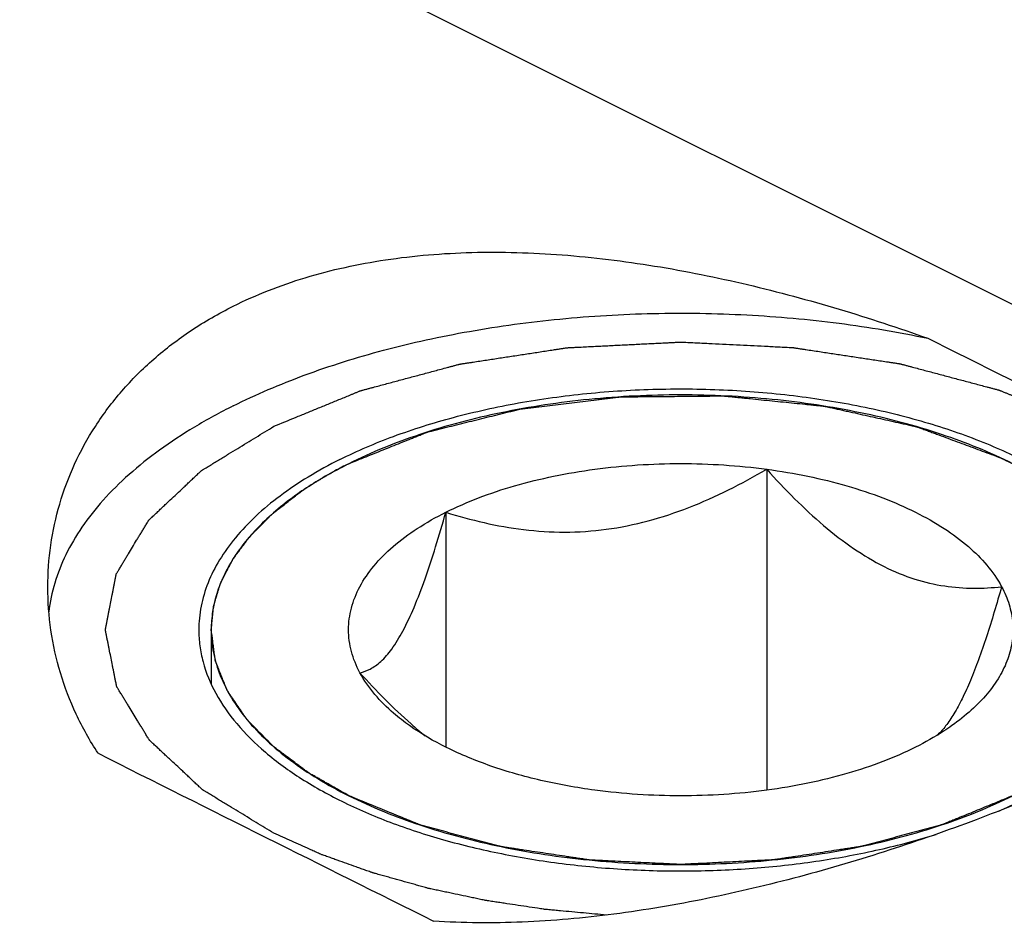
# Model space of a CAD drawing. Units: millimetres. Extents: x 0 to 594, y 0 to 420.
# Drawn here: x 141 to 150, y 81 to 89 of the extents above; entities that cross this region are included whole.
import ezdxf

# ---------------------------------------------------------------- set-up
doc = ezdxf.new("R2010")
doc.units = ezdxf.units.MM
doc.header["$LTSCALE"] = 32.67
doc.layers.add('31218229_CL', color=7, linetype='CONTINUOUS')
doc.layers.add('608034217-000_CL', color=7, linetype='CONTINUOUS')

msp = doc.modelspace()

# ---------------------------------------------------------------- linework, layer by layer
at = {"layer": '31218229_CL', "color": 3, "linetype": 'CONTINUOUS'}
for p, q in [((143.793704, 85.0668785), (143.824251, 85.0834634)), ((143.5971032, 84.9504993), (143.6341738, 84.9738306)), ((143.691182, 85.0083934), (143.7271458, 85.029425)), ((143.4826997, 84.8737638), (143.4926075, 84.8807145)), ((142.7301467, 83.6932452), (142.7301467, 83.2188613))]:
    msp.add_line(p, q, dxfattribs=at)
at = {"layer": '31218229_CL', "color": 7, "linetype": 'CONTINUOUS'}
for p, q in [((147.5572929, 85.087439), (147.5572929, 82.2993379)), ((144.7689052, 84.7138659), (144.7689052, 82.6730164))]:
    msp.add_line(p, q, dxfattribs=at)
msp.add_arc((146.8441879, 85.5733363), 3.5969315, 228.615879, 231.16010426, dxfattribs=at)
for points, knots in [([(149.6951424, 85.135743), (149.4958934, 85.2353675), (149.0616747, 85.4099295), (148.3598459, 85.5942778), (147.5997995, 85.707819), (146.8101467, 85.7461428), (146.0204937, 85.707819), (145.2604458, 85.5942776), (144.5586175, 85.4099281), (144.1243987, 85.2353669), (143.925151, 85.135743)], [0, 0, 0, 0, 0.112527673, 0.235466141, 0.365813524, 0.500000008, 0.634186497, 0.764533968, 0.887473048, 1, 1, 1, 1]), ([(144.7689052, 84.7138659), (144.8613283, 84.7600774), (145.0576811, 84.8453648), (145.3712215, 84.9492395), (145.7091038, 85.0319393), (146.1894435, 85.1128614), (146.8101104, 85.1526412), (147.3099161, 85.1205812), (147.5572929, 85.087439)], [0, 0, 0, 0, 0.108769509, 0.224915717, 0.347303542, 0.474557928, 0.737279623, 1, 1, 1, 1]), ([(143.925151, 85.135743), (143.8848265, 85.1155808), (143.7313636, 85.0355984), (143.5833294, 84.9449231), (143.478838, 84.8710364)], [0, 0, 0, 0, 0.260512468, 1, 1, 1, 1]), ([(144.7689052, 84.7138659), (144.8781977, 84.6795139), (145.1011943, 84.618114), (145.446065, 84.5563564), (145.8026777, 84.5335603), (146.1663372, 84.5578685), (146.5293452, 84.6317373), (146.8845051, 84.7502415), (147.2279564, 84.9041479), (147.4487246, 85.0242238), (147.5572929, 85.087439)], [0, 0, 0, 0, 0.118074539, 0.238087666, 0.360481518, 0.485428291, 0.612587826, 0.741207919, 0.870518842, 1, 1, 1, 1]), ([(147.5572929, 85.087439), (147.6359189, 84.9999776), (147.7950133, 84.83113), (148.0449306, 84.5983549), (148.303266, 84.3977617), (148.5680782, 84.2388701), (148.8349963, 84.1284997), (149.0980607, 84.0670773), (149.352573, 84.0481325), (149.5179934, 84.0577677), (149.5985344, 84.0668183)], [0, 0, 0, 0, 0.148102579, 0.291978216, 0.429684759, 0.559240885, 0.679696052, 0.791894509, 0.897936755, 1, 1, 1, 1]), ([(147.5572929, 85.087439), (147.677117, 85.0713856), (147.9112097, 85.0319301), (148.2490598, 84.9492476), (148.5626473, 84.8453407), (148.8466377, 84.7220213), (149.0966363, 84.5809806), (149.3650587, 84.3830026), (149.5273593, 84.1996329), (149.5985344, 84.0668183)], [0, 0, 0, 0, 0.154125728, 0.302351184, 0.443024343, 0.574757885, 0.696548923, 0.807896868, 1, 1, 1, 1]), ([(143.478838, 84.8710364), (143.3646786, 84.7903134), (143.2058913, 84.66006), (143.0279198, 84.4636475), (142.9204713, 84.3157018), (142.8360024, 84.1637964), (142.7751314, 84.0087581), (142.7383697, 83.8515899), (142.7301467, 83.7456638), (142.7301467, 83.6932452)], [0, 0, 0, 0, 0.289414734, 0.422269016, 0.547848737, 0.667054118, 0.781098298, 0.891495224, 1, 1, 1, 1]), ([(144.021759, 83.3196721), (143.9903805, 83.3782251), (143.9408837, 83.4997057), (143.9148562, 83.6932313), (143.9409061, 83.8868441), (144.0177664, 84.0754706), (144.1425584, 84.2556503), (144.3122724, 84.4249353), (144.5237694, 84.5811114), (144.6834579, 84.6711422), (144.7689052, 84.7138659)], [0, 0, 0, 0, 0.111890451, 0.218567198, 0.325246697, 0.437135556, 0.55845736, 0.691988227, 0.839092443, 1, 1, 1, 1]), ([(144.021759, 83.3196721), (144.0525855, 83.3256214), (144.118716, 83.349366), (144.2139616, 83.4198769), (144.3097069, 83.533154), (144.4053214, 83.6927564), (144.5000785, 83.8979998), (144.5930273, 84.1430979), (144.6834975, 84.4193001), (144.7405077, 84.6133653), (144.7689052, 84.7138659)], [0, 0, 0, 0, 0.057584283, 0.126731412, 0.214926502, 0.327902974, 0.467033683, 0.629055876, 0.808447862, 1, 1, 1, 1]), ([(149.5985344, 84.0668183), (149.557234, 83.9206538), (149.4938152, 83.7078814), (149.4005356, 83.4369879), (149.3310483, 83.2575422), (149.2605107, 83.1000195), (149.1894319, 82.9673747), (149.118438, 82.8609804), (149.0672249, 82.8023434), (149.0417915, 82.7780654)], [0, 0, 0, 0, 0.321843977, 0.470256713, 0.606996286, 0.729462355, 0.835767923, 0.925495697, 1, 1, 1, 1]), ([(149.5985344, 84.0668183), (149.6249737, 84.0174819), (149.6682653, 83.9160732), (149.7001209, 83.7557931), (149.6960613, 83.5943961), (149.6561877, 83.4346818), (149.5815613, 83.2790117), (149.4736698, 83.1292163), (149.3341628, 82.9868332), (149.2256972, 82.9012972), (149.167163, 82.8599074)], [0, 0, 0, 0, 0.118699714, 0.232102481, 0.343955852, 0.458242646, 0.57859015, 0.707855341, 0.847974467, 1, 1, 1, 1]), ([(142.7301467, 83.6932452), (142.7301467, 83.6262726), (142.7437113, 83.4900901), (142.8040416, 83.2896042), (142.9033573, 83.0938027), (143.0402374, 82.9046009), (143.2131009, 82.723563), (143.4201983, 82.5521878), (143.6595299, 82.3919633), (143.833597, 82.2965243), (143.925151, 82.2507474)], [0, 0, 0, 0, 0.102072456, 0.207011457, 0.317357363, 0.435111252, 0.561669971, 0.697850251, 0.843993194, 1, 1, 1, 1]), ([(144.4662422, 82.874579), (144.3884683, 82.9429815), (144.2363184, 83.0876533), (144.0927513, 83.2407023), (144.021759, 83.3196721)], [0, 0, 0, 0, 0.493767846, 1, 1, 1, 1]), ([(144.4531084, 82.8599229), (144.4055369, 82.8935617), (144.2387321, 83.0224114), (144.0939595, 83.1849441), (144.021759, 83.3196721)], [0, 0, 0, 0, 0.275975394, 1, 1, 1, 1]), ([(146.0630005, 82.2990513), (145.9052329, 82.3201882), (145.600101, 82.3749329), (145.1682009, 82.4974359), (144.7843843, 82.6549366), (144.5551789, 82.787747), (144.4531084, 82.8599229)], [0, 0, 0, 0, 0.277737347, 0.539980635, 0.781876902, 1, 1, 1, 1]), ([(149.167163, 82.8599074), (149.1432108, 82.8429706), (149.0417119, 82.7744355), (148.934669, 82.7142649), (148.8513882, 82.6726245)], [0, 0, 0, 0, 0.239577584, 1, 1, 1, 1]), ([(148.8513882, 82.6726245), (148.7589651, 82.6264129), (148.5626123, 82.5411256), (148.2490719, 82.4372509), (147.9111896, 82.3545511), (147.4308499, 82.273629), (146.810183, 82.2338492), (146.3103773, 82.2659091), (146.0630005, 82.2990513)], [0, 0, 0, 0, 0.108769509, 0.224915717, 0.347303542, 0.474557928, 0.737279623, 1, 1, 1, 1]), ([(143.925151, 82.2507474), (144.1244, 82.1511229), (144.5586187, 81.9765608), (145.2604475, 81.7922126), (146.0204939, 81.6786714), (146.8101467, 81.6403476), (147.5997997, 81.6786714), (148.3598476, 81.7922127), (149.0616759, 81.9765623), (149.4958947, 82.1511235), (149.6951424, 82.2507474)], [0, 0, 0, 0, 0.112527673, 0.235466141, 0.365813524, 0.500000008, 0.634186497, 0.764533968, 0.887473048, 1, 1, 1, 1])]:
    msp.add_open_spline(points, degree=3, knots=knots, dxfattribs=at)
at = {"layer": '31218229_CL', "color": 3, "linetype": 'CONTINUOUS'}
for points, knots in [([(143.925151, 85.135743), (143.975231, 85.1558757), (144.0753909, 85.196141), (144.2005908, 85.2464726), (144.3007507, 85.286738), (144.3758707, 85.3169369), (144.4384705, 85.3421029), (144.4885508, 85.3622353), (144.5198499, 85.3748188), (144.5448916, 85.384884), (144.5636664, 85.3924372), (144.5824659, 85.3999739), (144.5964962, 85.4056728), (144.6059575, 85.4093999), (144.6120086, 85.4120565), (144.6214417, 85.414124), (144.6323253, 85.4168974), (144.6543169, 85.4222937), (144.6872101, 85.4304513), (144.7311214, 85.4412921), (144.789651, 85.455759), (144.8628194, 85.4738384), (144.9506188, 85.4955355), (145.038419, 85.5172321), (145.1262188, 85.538929), (145.1993857, 85.5570092), (145.2579185, 85.5714745), (145.3018203, 85.5823204), (145.338398, 85.5913684), (145.3676761, 85.5985849), (145.3859386, 85.6031451), (145.4006317, 85.6066791), (145.4150217, 85.6106296), (145.4351786, 85.6125872), (145.4588598, 85.6156332), (145.4906119, 85.6194511), (145.5302413, 85.6243069), (145.5936823, 85.6320295), (145.6729719, 85.6416988), (145.7998418, 85.6571606), (145.9267098, 85.6726251), (146.0377201, 85.6861553), (146.1011542, 85.6938877), (146.1487304, 85.6996847), (146.1963043, 85.7054907), (146.2359565, 85.7103009), (146.2636987, 85.7137231), (146.2775894, 85.7153589), (146.2854954, 85.716415), (146.2937177, 85.7162533), (146.3038874, 85.7164681), (146.3202192, 85.7165791), (146.3487717, 85.7168818), (146.3895758, 85.7172576), (146.4548541, 85.7178906), (146.5364547, 85.7186709), (146.6343743, 85.719612), (146.7322941, 85.7205517), (146.830214, 85.7214922), (146.9281337, 85.7224312), (147.0097341, 85.7232177), (147.0750128, 85.7238382), (147.1158156, 85.7242458), (147.1443704, 85.7244914), (147.1606987, 85.7246939), (147.1708773, 85.7246745), (147.1790812, 85.7249938), (147.1870624, 85.7240903), (147.2010685, 85.7227224), (147.229053, 85.7198351), (147.2690453, 85.7157895), (147.3170298, 85.7109009), (147.3650161, 85.7060214), (147.4289971, 85.6995122), (147.5409643, 85.6881228), (147.668926, 85.6751047), (147.7968897, 85.6620894), (147.8768626, 85.6539493), (147.940851, 85.6474497), (147.9808209, 85.6433591), (148.0128491, 85.6401515), (148.0367271, 85.637568), (148.0570806, 85.6359809), (148.0714946, 85.632388), (148.086235, 85.6292009), (148.1045487, 85.6250781), (148.133913, 85.6185592), (148.170597, 85.610384), (148.214627, 85.6005851), (148.2733305, 85.5875159), (148.3467109, 85.5711808), (148.434767, 85.5515783), (148.5228227, 85.5319753), (148.6108803, 85.5123744), (148.6989311, 85.4927656), (148.7723278, 85.4764496), (148.8199973, 85.4657992), (148.8420389, 85.460931), (148.852985, 85.4584091), (148.8623491, 85.4565922), (148.868843, 85.4539676), (148.8788404, 85.4503319), (148.8937291, 85.4447521), (148.9202778, 85.4349266), (148.9534363, 85.4226125), (148.9932382, 85.4078493), (149.0463033, 85.3881603), (149.1126361, 85.3635506), (149.1922349, 85.3340184), (149.2983668, 85.2946422), (149.4310316, 85.245422), (149.5371634, 85.2060458), (149.5902294, 85.1863577)], [0, 0, 0, 0, 0.03125, 0.0625, 0.078125, 0.09375, 0.109375, 0.1171875, 0.125, 0.12890625, 0.1328125, 0.13671875, 0.140625, 0.141601562, 0.142578125, 0.14453125, 0.146484375, 0.1484375, 0.15625, 0.1640625, 0.171875, 0.1875, 0.203125, 0.21875, 0.234375, 0.25, 0.2578125, 0.265625, 0.2734375, 0.27734375, 0.28125, 0.283203125, 0.28515625, 0.2890625, 0.29296875, 0.296875, 0.3046875, 0.3125, 0.328125, 0.34375, 0.375, 0.390625, 0.3984375, 0.40625, 0.4140625, 0.421875, 0.42578125, 0.427734375, 0.428710938, 0.4296875, 0.431640625, 0.43359375, 0.4375, 0.4453125, 0.453125, 0.46875, 0.484375, 0.5, 0.515625, 0.53125, 0.546875, 0.5546875, 0.5625, 0.56640625, 0.568359375, 0.5703125, 0.571289062, 0.572265625, 0.57421875, 0.578125, 0.5859375, 0.59375, 0.6015625, 0.609375, 0.625, 0.65625, 0.671875, 0.6875, 0.6953125, 0.703125, 0.70703125, 0.7109375, 0.71484375, 0.716796875, 0.71875, 0.72265625, 0.7265625, 0.734375, 0.7421875, 0.75, 0.765625, 0.78125, 0.796875, 0.8125, 0.828125, 0.84375, 0.8515625, 0.853515625, 0.85546875, 0.857421875, 0.858398438, 0.859375, 0.86328125, 0.8671875, 0.875, 0.8828125, 0.890625, 0.90625, 0.921875, 0.9375, 0.96875, 1, 1, 1, 1]), ([(149.5902292, 85.1863578), (149.5915301, 85.1857501), (149.5941377, 85.184532), (149.5970449, 85.1831742), (149.5990214, 85.1822507), (149.5999417, 85.1818214), (149.6011262, 85.181266), (149.603963, 85.1799257), (149.6070786, 85.1784558), (149.6123031, 85.1759881), (149.618759, 85.1729506), (149.6265057, 85.1692531), (149.6328908, 85.1661938), (149.6374635, 85.1640056), (149.6399208, 85.1628287), (149.6422014, 85.1617388), (149.6428092, 85.1614412), (149.6442036, 85.1607679), (149.6457489, 85.1600197), (149.6476757, 85.159088), (149.6496294, 85.1581425), (149.6511075, 85.1574288), (149.6526364, 85.1566866), (149.6554324, 85.1553185), (149.6584893, 85.1538252), (149.6636506, 85.1513003), (149.6698272, 85.1482933), (149.6809297, 85.1427994), (149.6894882, 85.1385481), (149.6951424, 85.135743)], [0, 0, 0, 0, 0.0625, 0.125, 0.140625, 0.15625, 0.171875, 0.1875, 0.21875, 0.25, 0.3125, 0.375, 0.4375, 0.46875, 0.484375, 0.5, 0.515625, 0.53125, 0.5625, 0.59375, 0.625, 0.65625, 0.671875, 0.6875, 0.71875, 0.75, 0.8125, 0.875, 1, 1, 1, 1]), ([(143.7271458, 85.029425), (143.7318193, 85.0321113), (143.7411732, 85.0374818), (143.7529251, 85.044165), (143.7612137, 85.0488231), (143.7659372, 85.0514789), (143.7689299, 85.0531482), (143.7712578, 85.0544501), (143.7728583, 85.0553431), (143.7738059, 85.0558754), (143.7754275, 85.0567732), (143.7773044, 85.0578107), (143.7809268, 85.0598137), (143.7864161, 85.0628488), (143.7912728, 85.0655342), (143.793704, 85.0668785)], [0, 0, 0, 0, 0.25, 0.5, 0.625, 0.6875, 0.75, 0.78125, 0.8125, 0.828125, 0.84375, 0.859375, 0.875, 0.9375, 1, 1, 1, 1]), ([(143.824251, 85.0834634), (143.8254665, 85.0841138), (143.827903, 85.0854174), (143.8306189, 85.0868709), (143.8324662, 85.087859), (143.833325, 85.0883191), (143.8344359, 85.0889113), (143.8371169, 85.0903295), (143.840057, 85.0918872), (143.8449931, 85.0944991), (143.8510688, 85.0977267), (143.8584647, 85.1015996), (143.864584, 85.1047918), (143.868961, 85.1070779), (143.8713151, 85.1083064), (143.8734952, 85.1094466), (143.8740904, 85.1097505), (143.8754372, 85.1104475), (143.8769337, 85.1112201), (143.8787974, 85.1121834), (143.8806886, 85.1131601), (143.8821163, 85.1138991), (143.8836007, 85.1146635), (143.8863372, 85.1160613), (143.8893249, 85.1175898), (143.8943719, 85.1201686), (143.9004118, 85.123269), (143.9112626, 85.1287505), (143.9196256, 85.132959), (143.925151, 85.135743)], [0, 0, 0, 0, 0.0625, 0.125, 0.140625, 0.15625, 0.171875, 0.1875, 0.21875, 0.25, 0.3125, 0.375, 0.4375, 0.46875, 0.484375, 0.5, 0.515625, 0.53125, 0.5625, 0.59375, 0.625, 0.65625, 0.671875, 0.6875, 0.71875, 0.75, 0.8125, 0.875, 1, 1, 1, 1]), ([(143.6341738, 84.9738306), (143.6386536, 84.9765983), (143.6476161, 84.9821299), (143.6589007, 84.9890235), (143.6679595, 84.9945), (143.6736947, 84.9979504), (143.6775985, 85.0002953), (143.6800117, 85.0017416), (143.6846344, 85.0044919), (143.6882256, 85.0066325), (143.691182, 85.0083934)], [0, 0, 0, 0, 0.25, 0.5, 0.625, 0.75, 0.8125, 0.84375, 0.875, 1, 1, 1, 1]), ([(143.4926075, 84.8807145), (143.5009178, 84.8864975), (143.5113503, 84.8937319), (143.523962, 84.902314), (143.5293191, 84.9059398), (143.5334101, 84.9087085), (143.5382382, 84.9119502), (143.5420274, 84.9144888), (143.5445161, 84.9161574)], [0, 0, 0, 0, 0.5, 0.625, 0.75, 0.8125, 0.875, 1, 1, 1, 1]), ([(142.7301467, 83.6932452), (142.7327575, 83.7190145), (142.7366763, 83.7576684), (142.7418912, 83.8092075), (142.7451717, 83.8414183), (142.7477478, 83.8671895), (142.749468, 83.8832908), (142.7504515, 83.894573), (142.7513587, 83.9010024), (142.7535665, 83.9073657), (142.7558809, 83.9153426), (142.7598329, 83.9280928), (142.7646875, 83.944035), (142.7725029, 83.96954), (142.7822541, 84.0014221), (142.7920176, 84.0333042), (142.7998132, 84.0588091), (142.8047172, 84.0747515), (142.8085681, 84.0875013), (142.8111398, 84.0954794), (142.8128195, 84.1018402), (142.8151134, 84.1066701), (142.8176971, 84.1115166), (142.8227156, 84.121201), (142.8303058, 84.1357313), (142.8403904, 84.155103), (142.8504844, 84.1744752), (142.8639402, 84.2003045), (142.877395, 84.2261345), (142.8908548, 84.2519626), (142.9009355, 84.2713388), (142.9093813, 84.2874694), (142.9152046, 84.2987927), (142.9186709, 84.3052133), (142.9208798, 84.3101693), (142.9245825, 84.3145879), (142.9289983, 84.3206668), (142.9369688, 84.3312175), (142.9482283, 84.3463356), (142.961794, 84.3644578), (142.9798627, 84.3886275), (142.9979364, 84.4127954), (143.0160092, 84.4369638), (143.0295615, 84.4550902), (143.0431233, 84.4732161), (143.0532678, 84.4868118), (143.0600727, 84.4958737), (143.0634004, 84.5004081), (143.0670185, 84.5049291), (143.0732249, 84.5108935), (143.0805097, 84.5183707), (143.0924297, 84.5303222), (143.1072391, 84.5452657), (143.1309851, 84.569173), (143.1606487, 84.5990583), (143.1903241, 84.6289415), (143.2140513, 84.652852), (143.2289076, 84.6677874), (143.2407316, 84.6797556), (143.2482609, 84.6871902), (143.2539653, 84.6932423), (143.2608344, 84.698913), (143.2733964, 84.7086596), (143.2910598, 84.7226758), (143.3194791, 84.74505), (143.3549492, 84.7730354), (143.4117316, 84.8178021), (143.4543116, 84.8513794), (143.4826998, 84.8737638)], [0, 0, 0, 0, 0.0625, 0.09375, 0.125, 0.140625, 0.15625, 0.1640625, 0.16796875, 0.171875, 0.1796875, 0.1875, 0.203125, 0.21875, 0.25, 0.28125, 0.296875, 0.3125, 0.3203125, 0.328125, 0.33203125, 0.3359375, 0.33984375, 0.34375, 0.359375, 0.375, 0.390625, 0.40625, 0.4375, 0.453125, 0.46875, 0.484375, 0.4921875, 0.49609375, 0.5, 0.50390625, 0.5078125, 0.515625, 0.53125, 0.546875, 0.5625, 0.59375, 0.609375, 0.625, 0.640625, 0.65625, 0.66015625, 0.6640625, 0.66796875, 0.671875, 0.6796875, 0.6875, 0.703125, 0.71875, 0.75, 0.78125, 0.796875, 0.8125, 0.8203125, 0.828125, 0.83203125, 0.8359375, 0.84375, 0.859375, 0.875, 0.90625, 0.9375, 1, 1, 1, 1]), ([(143.925151, 82.2507474), (143.8817078, 82.2754726), (143.8165426, 82.3125602), (143.7405175, 82.3558297), (143.6970733, 82.3805544), (143.6644937, 82.3990999), (143.6319008, 82.4176378), (143.6074932, 82.4315625), (143.5911638, 82.4408126), (143.5844456, 82.4447161), (143.5788712, 82.4477238), (143.5740275, 82.4511523), (143.5658906, 82.4573477), (143.5540893, 82.4660963), (143.5353062, 82.4801511), (143.5117934, 82.4977), (143.474192, 82.5257892), (143.4271828, 82.5608967), (143.3801795, 82.5960063), (143.3425688, 82.6240923), (143.3190793, 82.641649), (143.3002484, 82.6556878), (143.2885686, 82.6644771), (143.2802135, 82.6705994), (143.2757196, 82.674145), (143.2722823, 82.6778681), (143.2676239, 82.6824612), (143.2603727, 82.689844), (143.2512395, 82.699061), (143.236665, 82.7138146), (143.2184336, 82.7322544), (143.1965616, 82.7543831), (143.1746881, 82.7765116), (143.152815, 82.7986401), (143.1309417, 82.8207686), (143.109069, 82.8428973), (143.0908398, 82.8613372), (143.0762607, 82.8760906), (143.065315, 82.8871518), (143.0562297, 82.8963816), (143.049799, 82.9028186), (143.0462352, 82.9065342), (143.04325, 82.9092155), (143.0414587, 82.9123), (143.0386539, 82.9162719), (143.0339394, 82.9232884), (143.0271031, 82.9332776), (143.0189428, 82.9452794), (143.0080474, 82.9612766), (142.9944332, 82.9812749), (142.978094, 83.005272), (142.9617555, 83.0292694), (142.9454166, 83.0532668), (142.9290782, 83.0772641), (142.9127382, 83.1012614), (142.8991266, 83.1212593), (142.8882261, 83.1372573), (142.8814387, 83.1472568), (142.8759505, 83.1552546), (142.8726534, 83.1602574), (142.869711, 83.1642501), (142.8678811, 83.1682775), (142.8651956, 83.1753416), (142.8610894, 83.1854247), (142.8546702, 83.2015623), (142.8465946, 83.2217328), (142.8337027, 83.2540065), (142.8175769, 83.2943481), (142.8014582, 83.3346904), (142.7885549, 83.366963), (142.7805076, 83.3871363), (142.7740305, 83.4032682), (142.7700716, 83.413366), (142.7671216, 83.4204036), (142.7657156, 83.4244734), (142.7653633, 83.4287248), (142.7645621, 83.433977), (142.7634818, 83.4424152), (142.7620624, 83.452951), (142.75983, 83.469815), (142.7570262, 83.4908928), (142.7536673, 83.516187), (142.7491869, 83.5499123), (142.741347, 83.6089318), (142.7346268, 83.6595198), (142.7301467, 83.6932452)], [0, 0, 0, 0, 0.0625, 0.09375, 0.109375, 0.125, 0.140625, 0.15625, 0.16015625, 0.1640625, 0.166015625, 0.16796875, 0.171875, 0.1796875, 0.1875, 0.203125, 0.21875, 0.25, 0.28125, 0.296875, 0.3125, 0.3203125, 0.328125, 0.33203125, 0.333984375, 0.3359375, 0.33984375, 0.34375, 0.3515625, 0.359375, 0.375, 0.390625, 0.40625, 0.421875, 0.4375, 0.453125, 0.46875, 0.4765625, 0.484375, 0.4921875, 0.49609375, 0.498046875, 0.5, 0.501953125, 0.50390625, 0.5078125, 0.515625, 0.5234375, 0.53125, 0.546875, 0.5625, 0.578125, 0.59375, 0.609375, 0.625, 0.640625, 0.6484375, 0.65625, 0.66015625, 0.6640625, 0.666015625, 0.66796875, 0.671875, 0.6796875, 0.6875, 0.703125, 0.71875, 0.75, 0.78125, 0.796875, 0.8125, 0.8203125, 0.828125, 0.83203125, 0.833984375, 0.8359375, 0.83984375, 0.84375, 0.8515625, 0.859375, 0.875, 0.890625, 0.90625, 0.9375, 1, 1, 1, 1]), ([(149.6951424, 82.2507474), (149.6438666, 82.2296881), (149.5669529, 82.1980993), (149.4644013, 82.1559809), (149.3874876, 82.1243921), (149.3105738, 82.0928034), (149.2464794, 82.0664791), (149.195203, 82.0454204), (149.163157, 82.0322573), (149.1375162, 82.0217299), (149.1182967, 82.013826), (149.1022451, 82.0072658), (149.0910784, 82.0026219), (149.0845891, 82.0000491), (149.0800271, 81.9978918), (149.0742995, 81.996605), (149.0670693, 81.9945856), (149.0542269, 81.9911931), (149.0359798, 81.9862728), (149.0140408, 81.9804001), (148.9848037, 81.9725587), (148.9482522, 81.9627608), (148.8897727, 81.947082), (148.8166723, 81.9274842), (148.7289522, 81.9039666), (148.641232, 81.8804491), (148.5681321, 81.8608509), (148.5096516, 81.845173), (148.4731025, 81.8353728), (148.4438604, 81.8275361), (148.4219366, 81.8216493), (148.4036423, 81.8167729), (148.3908841, 81.813302), (148.383519, 81.8114084), (148.3782058, 81.8097352), (148.3720874, 81.8090291), (148.3642104, 81.8077504), (148.3502948, 81.8056697), (148.3304838, 81.8026152), (148.3066813, 81.798985), (148.2749549, 81.7941324), (148.2352933, 81.7880708), (148.1718368, 81.77837), (148.0925155, 81.7662448), (147.9973302, 81.7516941), (147.9021447, 81.7371437), (147.8228237, 81.725018), (147.7593665, 81.7153181), (147.7197067, 81.7092541), (147.6879767, 81.7044065), (147.664185, 81.700761), (147.6443402, 81.6977543), (147.6304849, 81.6955884), (147.6225113, 81.6944462), (147.6166897, 81.6933209), (147.6102619, 81.6932223), (147.6019029, 81.6927328), (147.5871763, 81.692043), (147.5661897, 81.6909703), (147.5409838, 81.6897205), (147.5073835, 81.688041), (147.4653806, 81.685946), (147.3981774, 81.6825916), (147.3141729, 81.6783995), (147.2133677, 81.6733686), (147.1125624, 81.6683376), (147.0285582, 81.6641459), (146.9613544, 81.6607905), (146.9193529, 81.658698), (146.8857498, 81.6570135), (146.8605525, 81.6557789), (146.8395387, 81.6546587), (146.8227638, 81.6539672), (146.8100839, 81.6528896), (146.7977807, 81.6539454), (146.7812448, 81.6546079), (146.7606202, 81.6556916), (146.7358512, 81.6568827), (146.7028327, 81.6585091), (146.6615573, 81.6605289), (146.5955178, 81.663768), (146.5129681, 81.6678143), (146.4139086, 81.672671), (146.3148491, 81.6775274), (146.2322994, 81.6815742), (146.1662599, 81.6848123), (146.1249847, 81.6868346), (146.0919658, 81.688456), (146.0671978, 81.6896622), (146.0465702, 81.6906986), (146.0321066, 81.6913629), (146.0238795, 81.691838), (146.0176027, 81.6919254), (146.0117329, 81.6930405), (146.0037645, 81.6941688), (145.989886, 81.6963105), (145.9700249, 81.6992826), (145.9462064, 81.7028865), (145.9144433, 81.7076787), (145.8747411, 81.7136735), (145.8112167, 81.7232625), (145.7318115, 81.7352497), (145.636525, 81.7496339), (145.5412387, 81.7640184), (145.4618332, 81.7760051), (145.3983094, 81.7855951), (145.3586057, 81.7915874), (145.3268456, 81.7963846), (145.3030179, 81.7999732), (145.2831857, 81.8029932), (145.2692556, 81.8050495), (145.2613698, 81.8063145), (145.2552465, 81.8070099), (145.2499216, 81.8086738), (145.2425433, 81.8105545), (145.2297611, 81.8140032), (145.2114328, 81.8188476), (145.189468, 81.8246961), (145.1601714, 81.8324817), (145.1235541, 81.8422181), (145.0649645, 81.8577938), (144.9917282, 81.8772643), (144.9038443, 81.9006285), (144.8159606, 81.923993), (144.7427239, 81.943463), (144.6841352, 81.9590397), (144.6475157, 81.9687736), (144.6182237, 81.9765641), (144.5962449, 81.982398), (144.5779602, 81.9872881), (144.5651001, 81.9906552), (144.5578465, 81.9926666), (144.5521386, 81.9939291), (144.5474541, 81.996132), (144.5408512, 81.9987412), (144.5294623, 82.0034601), (144.5131056, 82.0101215), (144.4935147, 82.0181494), (144.4673806, 82.0288412), (144.4347173, 82.0422102), (144.3824536, 82.0635982), (144.3171249, 82.090334), (144.23873, 82.1224166), (144.1603353, 82.1544993), (144.0558089, 82.1972763), (143.9774141, 82.229359), (143.9251509, 82.2507474)], [0, 0, 0, 0, 0.03125, 0.046875, 0.0625, 0.078125, 0.09375, 0.1015625, 0.109375, 0.11328125, 0.1171875, 0.12109375, 0.123046875, 0.124023438, 0.125, 0.125976562, 0.126953125, 0.12890625, 0.1328125, 0.13671875, 0.140625, 0.1484375, 0.15625, 0.171875, 0.1875, 0.203125, 0.21875, 0.2265625, 0.234375, 0.23828125, 0.2421875, 0.24609375, 0.248046875, 0.249023438, 0.25, 0.250976562, 0.251953125, 0.25390625, 0.2578125, 0.26171875, 0.265625, 0.2734375, 0.28125, 0.296875, 0.3125, 0.328125, 0.34375, 0.3515625, 0.359375, 0.36328125, 0.3671875, 0.37109375, 0.373046875, 0.374023438, 0.375, 0.375976562, 0.376953125, 0.37890625, 0.3828125, 0.38671875, 0.390625, 0.3984375, 0.40625, 0.421875, 0.4375, 0.453125, 0.46875, 0.4765625, 0.484375, 0.48828125, 0.4921875, 0.49609375, 0.498046875, 0.5, 0.501953125, 0.50390625, 0.5078125, 0.51171875, 0.515625, 0.5234375, 0.53125, 0.546875, 0.5625, 0.578125, 0.59375, 0.6015625, 0.609375, 0.61328125, 0.6171875, 0.62109375, 0.623046875, 0.624023438, 0.625, 0.625976562, 0.626953125, 0.62890625, 0.6328125, 0.63671875, 0.640625, 0.6484375, 0.65625, 0.671875, 0.6875, 0.703125, 0.71875, 0.7265625, 0.734375, 0.73828125, 0.7421875, 0.74609375, 0.748046875, 0.749023438, 0.75, 0.750976562, 0.751953125, 0.75390625, 0.7578125, 0.76171875, 0.765625, 0.7734375, 0.78125, 0.796875, 0.8125, 0.828125, 0.84375, 0.8515625, 0.859375, 0.86328125, 0.8671875, 0.87109375, 0.873046875, 0.874023438, 0.875, 0.875976562, 0.876953125, 0.87890625, 0.8828125, 0.88671875, 0.890625, 0.8984375, 0.90625, 0.921875, 0.9375, 0.953125, 0.96875, 1, 1, 1, 1])]:
    msp.add_open_spline(points, degree=3, knots=knots, dxfattribs=at)
msp.add_open_spline([(143.5445161, 84.9161574), (143.5530736, 84.9218495), (143.5702284, 84.933219), (143.587699, 84.9444677), (143.5971032, 84.9504993)], degree=3, dxfattribs=at)
at = {"layer": '608034217-000_CL', "color": 7, "linetype": 'CONTINUOUS'}
msp.add_line((135.8769675, 93.4279761), (159.9727669, 81.3800764), dxfattribs=at)
for centre, radius, start, end in [((513.4858628, 822.4530043), 827.9756887, 243.3221668204, 243.5477308254), ((147.7963886, 86.1679727), 4.4229803, 293.68978124, 296.52440034)]:
    msp.add_arc(centre, radius, start, end, dxfattribs=at)
for points, knots in [([(142.9210594, 86.5038142), (143.121709, 86.6041391), (143.555069, 86.7726756), (144.2542738, 86.92456), (145.0043972, 86.9854228), (145.7879772, 86.9615904), (146.5891285, 86.8626192), (147.392949, 86.6999131), (148.1849391, 86.4860595), (148.7032347, 86.315555), (148.95796, 86.2248898)], [0, 0, 0, 0, 0.108643752, 0.223905612, 0.345404926, 0.472198277, 0.602924363, 0.73588791, 0.869056057, 1, 1, 1, 1]), ([(141.3101467, 84.0636503), (141.3101476, 84.1852829), (141.3274749, 84.4292818), (141.405572, 84.7888157), (141.5355881, 85.1366314), (141.7169734, 85.4671007), (141.9486128, 85.7748472), (142.2286726, 86.0547917), (142.5543929, 86.3023952), (142.7949828, 86.440776), (142.9210594, 86.5038142)], [0, 0, 0, 0, 0.118396828, 0.237159053, 0.356963036, 0.478576905, 0.602844932, 0.730640356, 0.86279207, 1, 1, 1, 1]), ([(142.9210594, 85.6377888), (143.1214996, 85.7380089), (143.5503846, 85.9205789), (144.2382217, 86.1353338), (144.9817312, 86.2974268), (145.7647953, 86.4032915), (146.570523, 86.4506354), (147.3814616, 86.4384122), (148.1799519, 86.366905), (148.7026863, 86.2790325), (148.95796, 86.2248898)], [0, 0, 0, 0, 0.109029624, 0.226244272, 0.350118101, 0.478817746, 0.61030694, 0.742438499, 0.873040338, 1, 1, 1, 1]), ([(148.95796, 86.2248898), (149.2012331, 86.1034474), (150.1733039, 85.618026), (151.1450395, 85.1319332), (151.8734359, 84.7671518)], [0, 0, 0, 0, 0.25024607, 1, 1, 1, 1]), ([(143.8486951, 85.1719881), (144.0001921, 85.2477366), (144.3242143, 85.3858385), (144.8437493, 85.5486414), (145.4052513, 85.6719506), (145.9967178, 85.7530929), (146.6055748, 85.7903347), (147.2188042, 85.7828685), (147.8232969, 85.730856), (148.4061444, 85.63542), (148.9549444, 85.4986102), (149.4580999, 85.3233229), (149.9050836, 85.1132094), (150.2867154, 84.8723576), (150.595091, 84.605352), (150.7902168, 84.3582257), (150.8988164, 84.1536194), (150.9560301, 84.0011116), (150.990555, 83.84671), (150.9982715, 83.742751), (150.9982716, 83.6912623)], [0, 0, 0, 0, 0.0625945, 0.129861413, 0.200939082, 0.274792161, 0.350270118, 0.426158659, 0.501227769, 0.574278973, 0.644194132, 0.70998881, 0.770874458, 0.826336666, 0.87623918, 0.920961954, 0.941719165, 0.96163992, 0.980972161, 1, 1, 1, 1]), ([(142.9210594, 85.6377888), (142.8062963, 85.5804073), (142.5872948, 85.4610814), (142.2838989, 85.2622078), (142.0176133, 85.0501955), (141.7906455, 84.8266488), (141.604924, 84.5932157), (141.4621706, 84.3515683), (141.3639399, 84.1036736), (141.3285834, 83.9335163), (141.3190101, 83.849304)], [0, 0, 0, 0, 0.154120201, 0.299227563, 0.435220622, 0.562308675, 0.681075357, 0.792539556, 0.898195694, 1, 1, 1, 1]), ([(143.8486951, 85.1719881), (143.7547123, 85.1249967), (143.5760323, 85.0270305), (143.3303595, 84.8625565), (143.1177731, 84.6866446), (142.940329, 84.5008061), (142.799821, 84.3065913), (142.6978739, 84.1056002), (142.6359458, 83.8998011), (142.6220216, 83.7600097), (142.6220218, 83.6912623)], [0, 0, 0, 0, 0.156011013, 0.302147758, 0.438331122, 0.56488877, 0.682642963, 0.792988702, 0.897927608, 1, 1, 1, 1]), ([(141.7468574, 82.6193385), (141.6753315, 82.7278999), (141.5487976, 82.9538129), (141.4113605, 83.3140201), (141.3286206, 83.6859277), (141.3101458, 83.938159), (141.3101467, 84.0636503)], [0, 0, 0, 0, 0.255057684, 0.505889197, 0.753799437, 1, 1, 1, 1]), ([(142.6220218, 83.6912623), (142.6220219, 83.6447503), (142.6283087, 83.5509939), (142.666261, 83.3625395), (142.7636537, 83.1273164), (142.9507248, 82.8622252), (143.2048586, 82.613562), (143.5213108, 82.3848402), (143.8946753, 82.1793662), (144.3186458, 82.000429), (144.7859886, 81.851015), (145.2886483, 81.7336924), (145.8178975, 81.6505063), (146.3645049, 81.6029186), (146.9189135, 81.5917692), (147.471415, 81.6172542), (148.012355, 81.678927), (148.5322307, 81.7756871), (148.8672917, 81.8647289), (149.0289913, 81.9152331)], [0, 0, 0, 0, 0.019066724, 0.038383272, 0.07861397, 0.12232855, 0.170533519, 0.223709703, 0.281911407, 0.344867756, 0.412063992, 0.48280348, 0.556256254, 0.631499136, 0.707550929, 0.78340502, 0.858060968, 0.930556319, 1, 1, 1, 1]), ([(150.699234, 82.6147269), (150.4934621, 82.511841), (150.0568344, 82.3102434), (149.3652383, 82.0313191), (148.6209198, 81.7707472), (147.8410061, 81.5396194), (147.0415891, 81.3495443), (146.2375659, 81.2124757), (145.4434201, 81.1405523), (144.9186679, 81.1441031), (144.6623334, 81.1616006)], [0, 0, 0, 0, 0.110064984, 0.229946698, 0.35664855, 0.487208531, 0.618942623, 0.749542137, 0.877079462, 1, 1, 1, 1])]:
    msp.add_open_spline(points, degree=3, knots=knots, dxfattribs=at)
at = {"layer": '608034217-000_CL', "color": 3, "linetype": 'CONTINUOUS'}
for points, knots in [([(143.2746128, 85.4602564), (143.3374508, 85.4860642), (143.4317078, 85.524776), (143.5573837, 85.5763917), (143.6516407, 85.6151035), (143.7458978, 85.6538152), (143.8244449, 85.6860753), (143.8872836, 85.7118826), (143.9265556, 85.7280138), (143.9579782, 85.7409151), (143.9815315, 85.7506012), (144.0012025, 85.7586406), (144.0148873, 85.7643317), (144.0228398, 85.7674846), (144.0284306, 85.7701284), (144.0354497, 85.7717054), (144.0443102, 85.7741801), (144.0600484, 85.7783375), (144.0824101, 85.7843674), (144.109296, 85.7915643), (144.1451258, 85.8011738), (144.1899193, 85.8131811), (144.2615854, 85.8323953), (144.3511693, 85.8564122), (144.4586693, 85.8852328), (144.5661696, 85.9140533), (144.6557528, 85.9380707), (144.7274201, 85.9572838), (144.7722106, 85.9692938), (144.8080465, 85.9788977), (144.834914, 85.9861119), (144.8573335, 85.9920878), (144.8729685, 85.9963414), (144.8819943, 85.998662), (144.8885056, 86.0007125), (144.8960037, 86.0015778), (144.9056568, 86.0031449), (144.9227103, 86.0056947), (144.9469885, 86.0094379), (144.9761582, 86.0138868), (145.0150386, 86.0198336), (145.0636435, 86.0272619), (145.1414088, 86.0391502), (145.2386164, 86.0540096), (145.355265, 86.0718412), (145.4719138, 86.0896726), (145.5691209, 86.1045326), (145.6468871, 86.1164197), (145.6954898, 86.123851), (145.7343746, 86.1297917), (145.7635311, 86.1342592), (145.7878507, 86.137944), (145.8048303, 86.1405982), (145.8146018, 86.141998), (145.8217362, 86.1433771), (145.8296134, 86.1434978), (145.8398572, 86.1440977), (145.8579046, 86.1449431), (145.8836234, 86.1462576), (145.9145131, 86.1477893), (145.9556898, 86.1498476), (146.007164, 86.1524149), (146.0895208, 86.1565257), (146.1924676, 86.1616631), (146.3160033, 86.1678284), (146.4395392, 86.1739936), (146.5424858, 86.1791316), (146.6248429, 86.1832412), (146.6763164, 86.1858116), (146.7174945, 86.1878634), (146.7483802, 86.1894147), (146.7741113, 86.1906679), (146.7921368, 86.1916228), (146.8024156, 86.1920471), (146.8101852, 86.1927073), (146.8177239, 86.1920605), (146.8278561, 86.191654), (146.8455499, 86.1907302), (146.8708463, 86.1895216), (146.9011937, 86.1880237), (146.9416598, 86.1860432), (146.9922413, 86.1835618), (147.0731724, 86.1795947), (147.1743361, 86.1746348), (147.2957326, 86.1686834), (147.417129, 86.1627318), (147.5182929, 86.1577725), (147.5992236, 86.1538042), (147.6498061, 86.151326), (147.6902703, 86.149339), (147.7206232, 86.1478607), (147.7459022, 86.1465907), (147.7636272, 86.1457766), (147.7737094, 86.1451944), (147.7814016, 86.1450872), (147.788595, 86.1437207), (147.7983602, 86.1423379), (147.8153682, 86.1397134), (147.8397077, 86.136071), (147.868897, 86.1316544), (147.9078225, 86.1257816), (147.9564771, 86.1184352), (148.0343257, 86.1066839), (148.131636, 86.0919937), (148.2484085, 86.074366), (148.365181, 86.056738), (148.4624916, 86.0420484), (148.5403395, 86.0302959), (148.5889959, 86.0229524), (148.6279176, 86.0170735), (148.6571183, 86.0126756), (148.6814224, 86.0089748), (148.6984936, 86.0064547), (148.7081576, 86.0049045), (148.7156617, 86.0040523), (148.7221872, 86.0020132), (148.7312293, 85.9997084), (148.7468938, 85.9954821), (148.7693549, 85.9895453), (148.7962726, 85.9823781), (148.8321753, 85.9728368), (148.8770494, 85.960905), (148.9488503, 85.9418171), (149.0386007, 85.9179562), (149.1463015, 85.8893236), (149.2540022, 85.8606907), (149.3437531, 85.8368304), (149.415553, 85.8177413), (149.4604298, 85.8058124), (149.4963269, 85.7962653), (149.5232617, 85.7891159), (149.5456693, 85.7831232), (149.5614293, 85.7789968), (149.5703185, 85.7765318), (149.5773135, 85.7749846), (149.5830543, 85.772285), (149.5911461, 85.7690874), (149.605103, 85.7633045), (149.6251481, 85.755141), (149.6491565, 85.7453029), (149.6811836, 85.7322001), (149.7212121, 85.7158166), (149.7852607, 85.6896058), (149.8653205, 85.6568414), (149.9613926, 85.6175244), (150.0574646, 85.5782074), (150.1855607, 85.5257847), (150.2816327, 85.4864677), (150.3456808, 85.4602563)], [0, 0, 0, 0, 0.03125, 0.046875, 0.0625, 0.078125, 0.09375, 0.1015625, 0.109375, 0.11328125, 0.1171875, 0.12109375, 0.123046875, 0.124023438, 0.125, 0.125976562, 0.126953125, 0.12890625, 0.1328125, 0.13671875, 0.140625, 0.1484375, 0.15625, 0.171875, 0.1875, 0.203125, 0.21875, 0.2265625, 0.234375, 0.23828125, 0.2421875, 0.24609375, 0.248046875, 0.249023438, 0.25, 0.250976562, 0.251953125, 0.25390625, 0.2578125, 0.26171875, 0.265625, 0.2734375, 0.28125, 0.296875, 0.3125, 0.328125, 0.34375, 0.3515625, 0.359375, 0.36328125, 0.3671875, 0.37109375, 0.373046875, 0.374023438, 0.375, 0.375976562, 0.376953125, 0.37890625, 0.3828125, 0.38671875, 0.390625, 0.3984375, 0.40625, 0.421875, 0.4375, 0.453125, 0.46875, 0.4765625, 0.484375, 0.48828125, 0.4921875, 0.49609375, 0.498046875, 0.499023438, 0.5, 0.500976562, 0.501953125, 0.50390625, 0.5078125, 0.51171875, 0.515625, 0.5234375, 0.53125, 0.546875, 0.5625, 0.578125, 0.59375, 0.6015625, 0.609375, 0.61328125, 0.6171875, 0.62109375, 0.623046875, 0.624023438, 0.625, 0.625976562, 0.626953125, 0.62890625, 0.6328125, 0.63671875, 0.640625, 0.6484375, 0.65625, 0.671875, 0.6875, 0.703125, 0.71875, 0.7265625, 0.734375, 0.73828125, 0.7421875, 0.74609375, 0.748046875, 0.749023438, 0.75, 0.750976562, 0.751953125, 0.75390625, 0.7578125, 0.76171875, 0.765625, 0.7734375, 0.78125, 0.796875, 0.8125, 0.828125, 0.84375, 0.8515625, 0.859375, 0.86328125, 0.8671875, 0.87109375, 0.873046875, 0.874023438, 0.875, 0.875976562, 0.876953125, 0.87890625, 0.8828125, 0.88671875, 0.890625, 0.8984375, 0.90625, 0.921875, 0.9375, 0.953125, 0.96875, 1, 1, 1, 1]), ([(143.2746128, 81.9247225), (143.2229971, 81.9561415), (143.1455735, 82.00327), (143.0423421, 82.066108), (142.9649186, 82.1132364), (142.9003989, 82.1525102), (142.8487832, 82.1839292), (142.8100714, 82.2074934), (142.7713597, 82.2310577), (142.7390997, 82.2506945), (142.7132923, 82.2664041), (142.6971611, 82.2762221), (142.6842599, 82.2840778), (142.6745738, 82.2899661), (142.6665344, 82.2948839), (142.6608433, 82.2983051), (142.6576904, 82.3002932), (142.6550465, 82.3016909), (142.6534696, 82.3034457), (142.6509948, 82.3056608), (142.6468374, 82.3095953), (142.6408076, 82.3151858), (142.6336106, 82.3219073), (142.6240011, 82.3308647), (142.6119939, 82.3420631), (142.5927796, 82.3599796), (142.5687628, 82.3823756), (142.5399422, 82.4092506), (142.5111216, 82.4361256), (142.4726942, 82.471959), (142.42466, 82.5167508), (142.3766257, 82.5615425), (142.3381983, 82.5973759), (142.3093778, 82.6242509), (142.2805573, 82.651126), (142.2565399, 82.6735218), (142.2373268, 82.6914386), (142.2253168, 82.7026363), (142.2157129, 82.7115952), (142.2084987, 82.7183121), (142.2025228, 82.723917), (142.1982692, 82.7278257), (142.1959486, 82.7300822), (142.1938981, 82.73171), (142.1930328, 82.7335845), (142.1914657, 82.7359978), (142.1889159, 82.7402612), (142.1851727, 82.7463307), (142.1807238, 82.7536232), (142.174777, 82.7633433), (142.1673486, 82.7754945), (142.1554604, 82.7949358), (142.140601, 82.8192377), (142.1227694, 82.8483999), (142.1049379, 82.8775621), (142.0811625, 82.916445), (142.0514432, 82.9650486), (142.021724, 83.0136522), (141.9979486, 83.0525352), (141.980117, 83.0816973), (141.9622855, 83.1108595), (141.9474256, 83.1351613), (141.9355385, 83.1546029), (141.9281072, 83.1667535), (141.9221665, 83.1764747), (141.917699, 83.1837639), (141.9140142, 83.1898438), (141.91136, 83.1940887), (141.9099602, 83.1965315), (141.9085811, 83.1983151), (141.9084604, 83.2002844), (141.9078605, 83.2028454), (141.9070151, 83.2073572), (141.9057006, 83.2137869), (141.9041689, 83.2215094), (141.9021106, 83.2318035), (141.8995433, 83.2446721), (141.8954325, 83.2652613), (141.8902951, 83.290998), (141.8841298, 83.3218819), (141.8779645, 83.3527659), (141.8697442, 83.3939445), (141.8594688, 83.4454178), (141.8491933, 83.496891), (141.840973, 83.5380696), (141.8348077, 83.5689536), (141.8286425, 83.5998376), (141.8235045, 83.6255742), (141.819395, 83.6461635), (141.8168245, 83.6590319), (141.8147727, 83.6693264), (141.8132214, 83.6770478), (141.8119683, 83.6834806), (141.8110133, 83.687987), (141.810589, 83.6905567), (141.8099289, 83.6924991), (141.8105757, 83.6943837), (141.8109821, 83.6969168), (141.8119059, 83.7013402), (141.8131145, 83.7076643), (141.8146124, 83.7152512), (141.816593, 83.7253677), (141.8190744, 83.7380131), (141.8230414, 83.7582459), (141.8280013, 83.7835368), (141.8339527, 83.8138859), (141.8399043, 83.844235), (141.8478396, 83.8847005), (141.8577588, 83.9352824), (141.867678, 83.9858642), (141.8756134, 84.0263297), (141.8815648, 84.0566788), (141.8875165, 84.087028), (141.8924758, 84.1123189), (141.896444, 84.1325516), (141.8989223, 84.1451972), (141.9009093, 84.1553133), (141.9023875, 84.1629015), (141.9036576, 84.1692213), (141.9044717, 84.1736525), (141.9050539, 84.1761731), (141.905161, 84.1780961), (141.9065276, 84.1798944), (141.9079104, 84.1823357), (141.9105349, 84.1865878), (141.9141772, 84.1926726), (141.9185938, 84.19997), (141.9244666, 84.2097013), (141.9318131, 84.221865), (141.9435644, 84.2413271), (141.9582545, 84.2656547), (141.9758823, 84.2948478), (141.9935102, 84.324041), (142.017014, 84.3629651), (142.0463937, 84.4116203), (142.0757735, 84.4602756), (142.0992773, 84.4991997), (142.1169051, 84.5283929), (142.134533, 84.557586), (142.1492226, 84.5819136), (142.1609751, 84.6013756), (142.1683186, 84.6135397), (142.1741975, 84.6232701), (142.1785954, 84.6305703), (142.1822963, 84.6366463), (142.1848163, 84.6409141), (142.1863665, 84.6433301), (142.1872187, 84.6452061), (142.1892578, 84.6468375), (142.1915626, 84.649098), (142.195789, 84.6530142), (142.2017257, 84.6586295), (142.208893, 84.6653589), (142.2184343, 84.6743346), (142.230366, 84.6855531), (142.2494539, 84.7035033), (142.2733148, 84.7259409), (142.3019475, 84.7528661), (142.3305803, 84.7797913), (142.3687573, 84.8156915), (142.4164785, 84.8605668), (142.4641998, 84.9054422), (142.5023768, 84.9413424), (142.5310095, 84.9682676), (142.5596423, 84.9951927), (142.5835027, 85.0176305), (142.6025917, 85.0355804), (142.6145206, 85.0467996), (142.6240678, 85.0557739), (142.6312171, 85.0625076), (142.6372099, 85.0681095), (142.6413362, 85.0720495), (142.6438012, 85.0742718), (142.6453484, 85.0760206), (142.6480481, 85.0774558), (142.6512456, 85.0794787), (142.6570286, 85.082968), (142.665192, 85.0879792), (142.6750301, 85.0939813), (142.6881329, 85.1019881), (142.7045164, 85.1119952), (142.7307272, 85.1280074), (142.7634916, 85.1480223), (142.8028086, 85.1720404), (142.8421256, 85.1960584), (142.8945483, 85.2280824), (142.9600767, 85.2681124), (143.0387108, 85.3161484), (143.1435562, 85.3801964), (143.2221902, 85.4282325), (143.2746129, 85.4602565)], [0, 0, 0, 0, 0.03125, 0.046875, 0.0625, 0.078125, 0.0859375, 0.09375, 0.1015625, 0.109375, 0.11328125, 0.1171875, 0.119140625, 0.12109375, 0.123046875, 0.124023438, 0.124511719, 0.125, 0.125488281, 0.125976562, 0.126953125, 0.12890625, 0.130859375, 0.1328125, 0.13671875, 0.140625, 0.1484375, 0.15625, 0.1640625, 0.171875, 0.1875, 0.203125, 0.2109375, 0.21875, 0.2265625, 0.234375, 0.23828125, 0.2421875, 0.244140625, 0.24609375, 0.248046875, 0.249023438, 0.249511719, 0.25, 0.250488281, 0.250976562, 0.251953125, 0.25390625, 0.255859375, 0.2578125, 0.26171875, 0.265625, 0.2734375, 0.28125, 0.2890625, 0.296875, 0.3125, 0.328125, 0.3359375, 0.34375, 0.3515625, 0.359375, 0.36328125, 0.3671875, 0.369140625, 0.37109375, 0.373046875, 0.374023438, 0.374511719, 0.375, 0.375488281, 0.375976562, 0.376953125, 0.37890625, 0.380859375, 0.3828125, 0.38671875, 0.390625, 0.3984375, 0.40625, 0.4140625, 0.421875, 0.4375, 0.453125, 0.4609375, 0.46875, 0.4765625, 0.484375, 0.48828125, 0.4921875, 0.494140625, 0.49609375, 0.498046875, 0.499023438, 0.499511719, 0.5, 0.500488281, 0.500976562, 0.501953125, 0.50390625, 0.505859375, 0.5078125, 0.51171875, 0.515625, 0.5234375, 0.53125, 0.5390625, 0.546875, 0.5625, 0.578125, 0.5859375, 0.59375, 0.6015625, 0.609375, 0.61328125, 0.6171875, 0.619140625, 0.62109375, 0.623046875, 0.624023438, 0.624511719, 0.625, 0.625488281, 0.625976562, 0.626953125, 0.62890625, 0.630859375, 0.6328125, 0.63671875, 0.640625, 0.6484375, 0.65625, 0.6640625, 0.671875, 0.6875, 0.703125, 0.7109375, 0.71875, 0.7265625, 0.734375, 0.73828125, 0.7421875, 0.744140625, 0.74609375, 0.748046875, 0.749023438, 0.749511719, 0.75, 0.750488281, 0.750976562, 0.751953125, 0.75390625, 0.755859375, 0.7578125, 0.76171875, 0.765625, 0.7734375, 0.78125, 0.7890625, 0.796875, 0.8125, 0.828125, 0.8359375, 0.84375, 0.8515625, 0.859375, 0.86328125, 0.8671875, 0.869140625, 0.87109375, 0.873046875, 0.874023438, 0.874511719, 0.875, 0.875488281, 0.875976562, 0.876953125, 0.87890625, 0.880859375, 0.8828125, 0.88671875, 0.890625, 0.8984375, 0.90625, 0.9140625, 0.921875, 0.9375, 0.953125, 0.96875, 1, 1, 1, 1]), ([(146.1631202, 81.21351), (146.0966612, 81.2196898), (145.9969736, 81.2289614), (145.8640534, 81.2413164), (145.7809853, 81.2490528), (145.7145148, 81.255209), (145.6730072, 81.2591318), (145.6438787, 81.2617269), (145.6273484, 81.2634459), (145.6112496, 81.2660543), (145.5909786, 81.2690108), (145.5424495, 81.2763565), (145.4696051, 81.2872702), (145.3725074, 81.3018807), (145.2915888, 81.3140463), (145.2268491, 81.3237729), (145.1864009, 81.3298715), (145.1540097, 81.3347052), (145.1338396, 81.3378293), (145.1175333, 81.3400927), (145.1018481, 81.3432171), (145.0746875, 81.3490846), (145.0357362, 81.3572581), (144.9734982, 81.3704523), (144.8956719, 81.3869055), (144.8178555, 81.4033712), (144.7556018, 81.4165452), (144.7089075, 81.4264141), (144.670009, 81.4346761), (144.6427537, 81.440385), (144.6272203, 81.4437635), (144.6154546, 81.44597), (144.6041309, 81.449428), (144.5888784, 81.4536022), (144.5622585, 81.4611104), (144.5241924, 81.4717301), (144.4785291, 81.4845192), (144.4176391, 81.5015554), (144.3567511, 81.5185963), (144.2958613, 81.535635), (144.2501975, 81.5484159), (144.2045204, 81.5611907), (144.1702998, 81.5707884), (144.1474281, 81.5771612), (144.1379845, 81.5798547), (144.1302284, 81.5819204), (144.1232082, 81.5843121), (144.1112649, 81.5886491), (144.0940246, 81.5947658), (144.0665398, 81.6045966), (144.0321497, 81.61687), (143.9771447, 81.636516), (143.9083809, 81.6610696), (143.8396233, 81.6856283), (143.7846085, 81.7052662), (143.7502431, 81.7175599), (143.7227076, 81.727349), (143.7055964, 81.7335718), (143.6916818, 81.7383106), (143.6785913, 81.7439232), (143.6560658, 81.7541512), (143.6236868, 81.7685508), (143.5719921, 81.7917085), (143.5073354, 81.820615), (143.4039062, 81.8668883), (143.3263295, 81.9015882), (143.2746127, 81.9247225)], [0, 0, 0, 0, 0.0625, 0.09375, 0.125, 0.140625, 0.15625, 0.1640625, 0.16796875, 0.171875, 0.1796875, 0.1875, 0.21875, 0.25, 0.28125, 0.296875, 0.3125, 0.3203125, 0.328125, 0.33203125, 0.3359375, 0.34375, 0.359375, 0.375, 0.40625, 0.4375, 0.453125, 0.46875, 0.484375, 0.4921875, 0.49609375, 0.5, 0.50390625, 0.5078125, 0.515625, 0.53125, 0.546875, 0.5625, 0.59375, 0.609375, 0.625, 0.640625, 0.65625, 0.66015625, 0.6640625, 0.666015625, 0.66796875, 0.671875, 0.6796875, 0.6875, 0.703125, 0.71875, 0.75, 0.78125, 0.796875, 0.8125, 0.8203125, 0.828125, 0.83203125, 0.8359375, 0.84375, 0.859375, 0.875, 0.90625, 0.9375, 1, 1, 1, 1])]:
    msp.add_open_spline(points, degree=3, knots=knots, dxfattribs=at)

doc.saveas('drawing.dxf')
